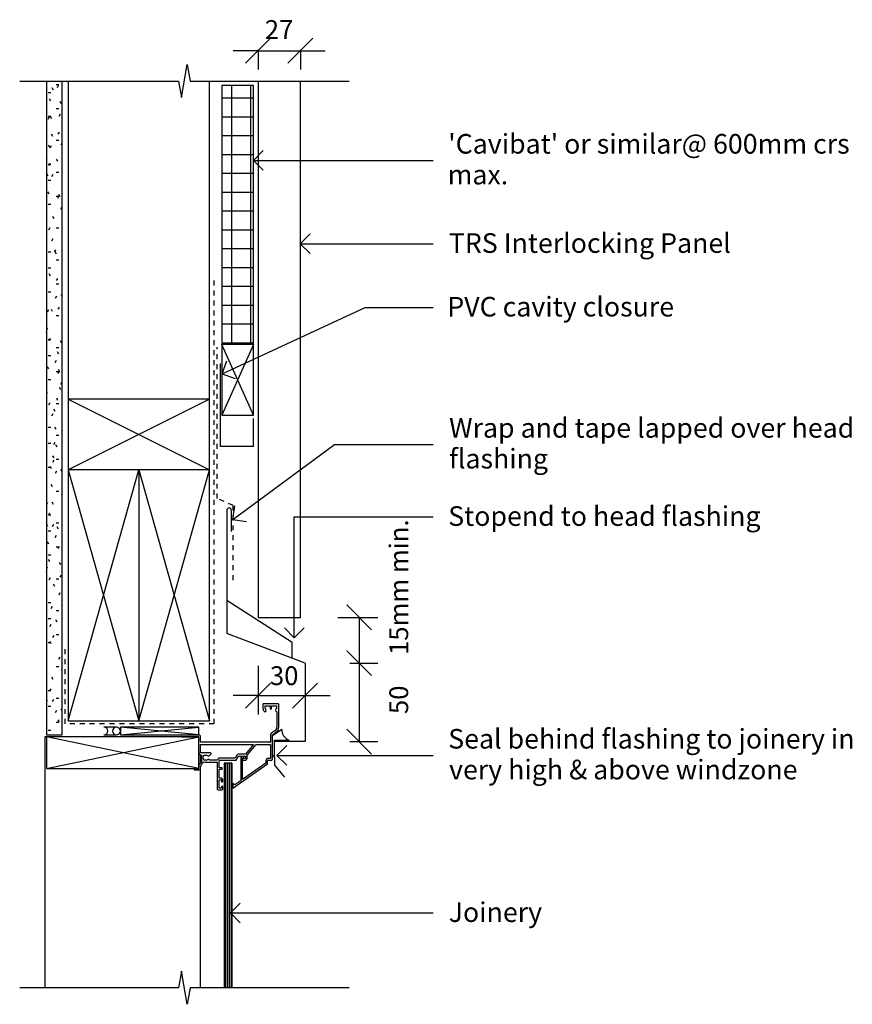
# Model space of a CAD drawing. Extents: x 729 to 1260, y 3010 to 3638.
import ezdxf

# ---------------------------------------------------------------- set-up
doc = ezdxf.new("R2010")
doc.units = 0
doc.linetypes.add('DASH', pattern=[6.35, 3.175, -3.175])
doc.layers.get('0').update_dxf_attribs({"linetype": 'CONTINUOUS'})
doc.layers.get('DEFPOINTS').update_dxf_attribs({"linetype": 'CONTINUOUS'})
for name, color, linetype in [('_ANNOTATE', 241, 'CONTINUOUS'), ('_DIM', 151, 'CONTINUOUS'), ('_HATCH', 253, 'CONTINUOUS'), ('_LINES', 3, 'CONTINUOUS')]:
    doc.layers.add(name, color=color, linetype=linetype)
doc.styles.add('ARIAL', font='txt', dxfattribs={"height": 12.5})
doc.styles.add('ARIAL_1', font='txt', dxfattribs={"height": 12})
doc.dimstyles.get("Standard").update_dxf_attribs({"dimtxt": 0.18, "dimasz": 0.18, "dimexe": 0.18, "dimexo": 0.0625, "dimgap": 0.09, "dimtad": 0, "dimtih": 1, "dimtoh": 1, "dimzin": 0, "dimcen": 0.09, "dimazin": 3, "dimtfac": 1, "dimtofl": 0, "dimtmove": 0, "dimatfit": 3})

# ---------------------------------------------------------------- blocks, each defined once
blk = doc.blocks.new('*U30')
at = {"layer": '_ANNOTATE', "style": 'ARIAL'}
blk.add_text('TRS Interlocking Panel', height=12.5, dxfattribs=at).set_placement((1002.23, 3489.32))
blk = doc.blocks.new('*U31')
at = {"layer": '_ANNOTATE', "style": 'ARIAL'}
blk.add_text('Stopend to head flashing', height=12.5, dxfattribs=at).set_placement((1001.86, 3315.36))
blk = doc.blocks.new('*U32')
at = {"layer": '_ANNOTATE', "style": 'ARIAL'}
blk.add_text('Joinery', height=12.5, dxfattribs=at).set_placement((1002.17, 3062.95))
blk = doc.blocks.new('*U33')
at = {"layer": '_ANNOTATE', "style": 'ARIAL'}
for s, p in [("'Cavibat' or similar@ 600mm crs", (1001.87, 3552.56)), ('max.', (1001.49, 3532.94))]:
    blk.add_text(s, height=12.5, dxfattribs=at).set_placement(p)
blk = doc.blocks.new('*U34')
at = {"layer": '_ANNOTATE', "style": 'ARIAL'}
for s, p in [('Seal behind flashing to joinery in', (1001.86, 3173.45)), ('very high & above windzone', (1002.42, 3153.83))]:
    blk.add_text(s, height=12.5, dxfattribs=at).set_placement(p)
blk = doc.blocks.new('*U43')
at = {"layer": '_DIM', "color": 0, "style": 'ARIAL_1'}
blk.add_text('15mm min.', height=12, rotation=90, dxfattribs=at).set_placement((976.34, 3233.11))
blk = doc.blocks.new('_OBLIQUE')
at = {"color": 0, "linetype": 'BYBLOCK'}
blk.add_line((-0.5, -0.5), (0.5, 0.5), dxfattribs=at)
blk = doc.blocks.new('DIMBLOCK1-TRSIL06_JONERY_H')
at = {"layer": '_DIM', "color": 0}
for p, q in [((931.46, 3257.07), (957.06, 3257.07)), ((945.06, 3257.07), (945.06, 3227.87)), ((939.11, 3227.87), (957.06, 3227.87))]:
    blk.add_line(p, q, dxfattribs=at)
at = {"layer": 'DEFPOINTS', "color": 0}
for p in [(912.41, 3257.07), (920.06, 3227.87), (945.06, 3227.87)]:
    blk.add_point(p, dxfattribs=at)
at = {"layer": '_DIM', "color": 0, "xscale": 15.875, "yscale": 15.875, "zscale": 15.875}
for p, rotation in [((945.06, 3257.07), 90), ((945.06, 3227.87), 270)]:
    blk.add_blockref('_OBLIQUE', p, dxfattribs=dict(at, rotation=rotation))
at = {"layer": '_HATCH'}
blk.add_blockref('*U43', (0, 0), dxfattribs=at)
blk = doc.blocks.new('*U42')
at = {"layer": '_DIM', "color": 0, "style": 'ARIAL_1'}
blk.add_text('50', height=12, rotation=90, dxfattribs=at).set_placement((976.34, 3195.44))
blk = doc.blocks.new('DIMBLOCK2-TRSIL06_JONERY_H')
at = {"layer": '_DIM', "color": 0}
for p, q in [((939.11, 3227.87), (957.06, 3227.87)), ((945.06, 3227.87), (945.06, 3177.87)), ((939.11, 3177.87), (957.06, 3177.87))]:
    blk.add_line(p, q, dxfattribs=at)
at = {"layer": 'DEFPOINTS', "color": 0}
for p in [(920.06, 3227.87), (920.06, 3177.87), (945.06, 3177.87)]:
    blk.add_point(p, dxfattribs=at)
at = {"layer": '_DIM', "color": 0, "xscale": 15.875, "yscale": 15.875, "zscale": 15.875}
for p, rotation in [((945.06, 3227.87), 90), ((945.06, 3177.87), 270)]:
    blk.add_blockref('_OBLIQUE', p, dxfattribs=dict(at, rotation=rotation))
at = {"layer": '_HATCH'}
blk.add_blockref('*U42', (0, 0), dxfattribs=at)
blk = doc.blocks.new('*U35')
at = {"layer": '_ANNOTATE', "style": 'ARIAL'}
for s, p in [('Wrap and tape lapped over head', (1002.43, 3371.56)), ('flashing', (1002.48, 3351.94))]:
    blk.add_text(s, height=12.5, dxfattribs=at).set_placement(p)
blk = doc.blocks.new('*U36')
at = {"layer": '_ANNOTATE', "style": 'ARIAL'}
blk.add_text('PVC cavity closure', height=12.5, dxfattribs=at).set_placement((1001.29, 3448.77))
blk = doc.blocks.new('*U41')
at = {"layer": '_DIM', "color": 0, "style": 'ARIAL_1'}
blk.add_text('27', height=12, dxfattribs=at).set_placement((884.93, 3625.61))
blk = doc.blocks.new('DIMBLOCK3-TRSIL06_JONERY_H')
at = {"layer": '_DIM', "color": 0}
for p, q in [((880.62, 3618.09), (864.75, 3618.09)), ((880.62, 3618.85), (880.62, 3606.09)), ((880.62, 3618.09), (907.62, 3618.09)), ((907.62, 3618.85), (907.62, 3606.09)), ((907.62, 3618.09), (923.5, 3618.09))]:
    blk.add_line(p, q, dxfattribs=at)
at = {"layer": 'DEFPOINTS', "color": 0}
for p in [(880.62, 3637.9), (907.62, 3637.9), (907.62, 3618.09)]:
    blk.add_point(p, dxfattribs=at)
at = {"layer": '_DIM', "color": 0, "xscale": 15.875, "yscale": 15.875, "zscale": 15.875}
blk.add_blockref('_OBLIQUE', (880.62, 3618.09), dxfattribs=at)
at = {"layer": '_DIM', "color": 0, "xscale": 15.875, "yscale": 15.875, "zscale": 15.875, "rotation": 180}
blk.add_blockref('_OBLIQUE', (907.62, 3618.09), dxfattribs=at)
at = {"layer": '_HATCH'}
blk.add_blockref('*U41', (0, 0), dxfattribs=at)
blk = doc.blocks.new('*U40')
at = {"layer": '_DIM', "color": 0, "style": 'ARIAL_1'}
blk.add_text('30', height=12, dxfattribs=at).set_placement((888.19, 3213.9))
blk = doc.blocks.new('DIMBLOCK4-TRSIL06_JONERY_H')
at = {"layer": '_DIM', "color": 0}
for p, q in [((880.62, 3226.16), (880.62, 3195.24)), ((880.62, 3207.24), (864.75, 3207.24)), ((880.62, 3207.24), (910.62, 3207.24)), ((910.62, 3207.24), (910.62, 3195.24)), ((910.62, 3207.24), (926.5, 3207.24))]:
    blk.add_line(p, q, dxfattribs=at)
at = {"layer": 'DEFPOINTS', "color": 0}
for p in [(880.62, 3245.21), (910.62, 3225.93), (910.62, 3207.24)]:
    blk.add_point(p, dxfattribs=at)
at = {"layer": '_DIM', "color": 0, "xscale": 15.875, "yscale": 15.875, "zscale": 15.875}
blk.add_blockref('_OBLIQUE', (880.62, 3207.24), dxfattribs=at)
at = {"layer": '_DIM', "color": 0, "xscale": 15.875, "yscale": 15.875, "zscale": 15.875, "rotation": 180}
blk.add_blockref('_OBLIQUE', (910.62, 3207.24), dxfattribs=at)
at = {"layer": '_HATCH'}
blk.add_blockref('*U40', (0, 0), dxfattribs=at)
blk = doc.blocks.new('*U37')
at = {"layer": '_HATCH', "linetype": 'CONTINUOUS'}
for p, q in [((858.91, 3164.06), (858.91, 3021.04)), ((863.91, 3164.06), (863.91, 3021.04))]:
    blk.add_line(p, q, dxfattribs=at)
blk.add_solid([(858.91, 3164.06), (858.91, 3021.04), (863.91, 3021.04)], dxfattribs=at)
at = {"layer": '_HATCH', "linetype": 'CONTINUOUS', "extrusion": (0, 0, -1)}
blk.add_solid([(-858.91, 3164.06), (-863.91, 3164.06), (-863.91, 3021.04)], dxfattribs=at)
blk = doc.blocks.new('*X38')
at = {"color": 0}
for p, q in [((751.84, 3596.64), (753.52, 3596.64)), ((753.25, 3595.94), (752.42, 3594.48)), ((746.76, 3591.56), (748.44, 3591.56)), ((750.28, 3593.02), (749.44, 3594.47)), ((745.63, 3582.74), (745.62, 3582.72)), ((748.42, 3586.08), (747.58, 3587.53)), ((755.36, 3584.22), (754.52, 3585.67)), ((746.76, 3576.32), (748.44, 3576.32)), ((749.1, 3574.74), (748.26, 3576.19)), ((751.84, 3581.4), (753.52, 3581.4)), ((754.43, 3577.66), (753.59, 3576.21)), ((747.49, 3575.8), (746.65, 3574.35)), ((749.78, 3563.4), (748.94, 3564.86)), ((753.75, 3566.32), (752.91, 3564.87)), ((747.92, 3556.46), (747.08, 3557.92)), ((748.67, 3557.52), (747.83, 3556.07)), ((751.84, 3561.08), (753.52, 3561.08)), ((755.61, 3559.38), (754.77, 3557.93)), ((746.06, 3549.53), (745.62, 3550.28)), ((746.76, 3545.84), (748.44, 3545.84)), ((747.99, 3546.18), (747.15, 3544.73)), ((753, 3547.67), (752.16, 3549.12)), ((746.74, 3538.19), (745.9, 3539.64)), ((749.85, 3539.24), (749.01, 3537.79)), ((751.84, 3540.76), (753.52, 3540.76)), ((746.76, 3535.68), (748.44, 3535.68)), ((747.42, 3526.85), (746.58, 3528.3)), ((754.36, 3524.99), (753.52, 3526.44)), ((746.76, 3520.44), (748.44, 3520.44)), ((751.84, 3525.52), (753.52, 3525.52)), ((753.57, 3525.36), (752.73, 3523.91)), ((755.43, 3518.42), (754.59, 3516.97)), ((750.64, 3511.11), (749.8, 3512.56)), ((747.81, 3505.22), (746.97, 3503.77)), ((751.84, 3505.2), (753.52, 3505.2)), ((749.67, 3498.29), (748.83, 3496.83)), ((746.76, 3489.96), (748.44, 3489.96)), ((751.53, 3491.35), (750.69, 3489.89)), ((752, 3488.43), (751.16, 3489.88)), ((751.84, 3484.88), (753.52, 3484.88)), ((746.76, 3479.8), (748.44, 3479.8)), ((748.28, 3474.55), (747.45, 3476)), ((745.77, 3471.21), (745.62, 3470.96)), ((751.84, 3469.64), (753.52, 3469.64)), ((752.71, 3473.07), (751.87, 3471.62)), ((746.76, 3464.56), (748.44, 3464.56)), ((752.03, 3461.73), (751.19, 3460.28)), ((755.62, 3461.84), (755.07, 3462.81)), ((746.95, 3452.93), (746.11, 3451.48)), ((749.64, 3451.88), (748.81, 3453.33)), ((753.89, 3454.79), (753.05, 3453.34)), ((751.84, 3449.32), (753.52, 3449.32)), ((746.27, 3441.59), (745.62, 3440.48)), ((745.93, 3438), (745.62, 3438.52)), ((746.76, 3434.08), (748.44, 3434.08)), ((748.12, 3434.65), (747.29, 3433.2)), ((755.41, 3431.74), (754.57, 3433.19)), ((751.84, 3429), (753.52, 3429)), ((753.55, 3424.8), (752.71, 3426.25)), ((746.76, 3423.92), (748.44, 3423.92)), ((751.84, 3420.77), (751.01, 3419.32)), ((747.29, 3415.32), (746.45, 3416.77)), ((751.84, 3413.76), (753.52, 3413.76)), ((753.7, 3413.83), (752.86, 3412.38)), ((754.23, 3413.46), (753.39, 3414.91)), ((746.76, 3408.68), (748.44, 3408.68)), ((755.56, 3406.89), (754.72, 3405.44)), ((746.08, 3400.64), (745.62, 3399.84)), ((754.91, 3402.12), (754.07, 3403.57)), ((753.05, 3395.18), (752.21, 3396.63)), ((747.94, 3393.7), (747.1, 3392.24)), ((751.19, 3388.24), (750.35, 3389.69)), ((751.84, 3393.44), (753.52, 3393.44)), ((749.8, 3386.76), (748.96, 3385.31)), ((746.76, 3378.2), (748.44, 3378.2)), ((751.87, 3376.9), (751.03, 3378.35)), ((755.62, 3376.52), (755.22, 3375.83)), ((751.84, 3373.12), (753.52, 3373.12)), ((746.76, 3368.04), (748.44, 3368.04)), ((750.98, 3368.48), (750.14, 3367.03)), ((752.55, 3365.56), (751.71, 3367.02)), ((750.3, 3357.14), (749.46, 3355.69)), ((750.69, 3358.62), (749.85, 3360.08)), ((751.84, 3357.88), (753.52, 3357.88)), ((746.76, 3352.8), (748.44, 3352.8)), ((748.83, 3351.69), (747.99, 3353.14)), ((755.62, 3350.08), (754.93, 3351.28)), ((752.16, 3350.2), (751.32, 3348.75)), ((749.51, 3340.35), (748.67, 3341.8)), ((751.84, 3337.56), (753.52, 3337.56)), ((755.62, 3335.88), (755.04, 3334.87)), ((746.4, 3330.06), (745.62, 3328.72)), ((750.19, 3329.01), (749.35, 3330.46)), ((746.76, 3322.32), (748.44, 3322.32)), ((748.33, 3322.07), (747.49, 3323.52)), ((746.47, 3315.13), (745.63, 3316.58)), ((750.12, 3316.18), (749.28, 3314.73)), ((751.84, 3317.24), (753.52, 3317.24)), ((753.41, 3313.27), (752.57, 3314.72)), ((746.76, 3312.16), (748.44, 3312.16)), ((751.98, 3309.24), (751.14, 3307.79)), ((747.15, 3303.79), (746.32, 3305.24)), ((751.84, 3302), (753.52, 3302)), ((753.84, 3302.3), (753, 3300.85)), ((746.76, 3296.92), (748.44, 3296.92)), ((747.83, 3292.45), (747, 3293.9)), ((746.22, 3289.11), (745.62, 3288.08)), ((754.77, 3290.59), (753.94, 3292.04)), ((745.97, 3285.51), (745.62, 3286.12)), ((748.08, 3282.17), (747.24, 3280.72)), ((751.84, 3281.68), (753.52, 3281.68)), ((755.02, 3284.03), (754.18, 3282.58)), ((751.05, 3276.71), (750.22, 3278.16)), ((754.33, 3272.69), (753.5, 3271.24)), ((746.76, 3266.44), (748.44, 3266.44)), ((749.25, 3263.89), (748.42, 3262.44)), ((755.62, 3264.76), (755.36, 3264.3)), ((746.76, 3256.28), (748.44, 3256.28)), ((751.84, 3261.36), (753.52, 3261.36)), ((748.57, 3252.55), (747.74, 3251.1)), ((752.42, 3254.04), (751.58, 3255.49)), ((750.43, 3245.61), (749.6, 3244.16)), ((751.84, 3246.12), (753.52, 3246.12)), ((746.76, 3241.04), (748.44, 3241.04)), ((748.7, 3240.16), (747.86, 3241.61)), ((754.15, 3231.73), (753.31, 3230.28)), ((751.84, 3225.8), (753.52, 3225.8)), ((755.62, 3228.16), (755.48, 3228.41)), ((750.06, 3217.48), (749.22, 3218.93)), ((755.62, 3224.12), (755.17, 3223.34)), ((746.76, 3210.56), (748.44, 3210.56)), ((748.39, 3211.59), (747.55, 3210.14)), ((746.34, 3203.6), (745.62, 3204.84)), ((746.76, 3200.4), (748.44, 3200.4)), ((750.25, 3204.66), (749.41, 3203.2)), ((751.84, 3205.48), (753.52, 3205.48)), ((752.11, 3197.72), (751.27, 3196.26)), ((755.62, 3197.68), (754.98, 3198.79)), ((751.84, 3190.24), (753.52, 3190.24)), ((753.96, 3190.4), (753.12, 3191.85)), ((746.76, 3185.16), (748.44, 3185.16)), ((747, 3182.14), (746.86, 3182.37))]:
    blk.add_line(p, q, dxfattribs=at)
blk = doc.blocks.new('*X39')
at = {"color": 0}
for p, q in [((864, 3430.86), (864, 3595.97)), ((876, 3430.86), (876, 3595.97)), ((857.62, 3588), (877.62, 3588)), ((857.62, 3576), (877.62, 3576)), ((857.62, 3564), (877.62, 3564)), ((857.62, 3552), (877.62, 3552)), ((857.62, 3540), (877.62, 3540)), ((857.62, 3528), (877.62, 3528)), ((857.62, 3516), (877.62, 3516)), ((857.62, 3504), (877.62, 3504)), ((857.62, 3492), (877.62, 3492)), ((857.62, 3480), (877.62, 3480)), ((857.62, 3468), (877.62, 3468)), ((857.62, 3456), (877.62, 3456)), ((857.62, 3444), (877.62, 3444)), ((857.62, 3432), (877.62, 3432))]:
    blk.add_line(p, q, dxfattribs=at)

msp = doc.modelspace()

# ---------------------------------------------------------------- linework, layer by layer
at = {"layer": '_LINES'}
for p, q in [((831.754, 3588.221), (835.48, 3609.353)), ((835.48, 3609.353), (837.339, 3598.814)), ((728.622, 3598.814), (829.887, 3598.814)), ((745.622, 3598.814), (745.622, 3182.141)), ((755.622, 3182.141), (755.622, 3598.814)), ((759.622, 3598.814), (759.622, 3396.141)), ((829.887, 3598.814), (831.754, 3588.221)), ((837.339, 3598.814), (938.622, 3598.814)), ((849.622, 3396.141), (849.622, 3598.814)), ((877.622, 3595.966), (857.622, 3595.966)), ((857.622, 3595.966), (857.622, 3430.861)), ((877.622, 3430.861), (877.622, 3595.966)), ((880.622, 3598.814), (880.622, 3257.066)), ((907.622, 3257.066), (907.622, 3598.814)), ((877.662, 3548.24), (883.912, 3554.49)), ((877.662, 3548.24), (883.912, 3541.99)), ((877.662, 3548.24), (992.267, 3548.24)), ((907.496, 3495.103), (913.746, 3501.353)), ((907.496, 3495.103), (913.746, 3488.853)), ((907.496, 3495.103), (992.267, 3495.103)), ((857.7, 3412.213), (948.891, 3454.559)), ((948.891, 3454.559), (992.267, 3454.559)), ((857.622, 3430.861), (857.622, 3385.861)), ((877.622, 3430.861), (857.622, 3430.861)), ((877.622, 3385.861), (857.622, 3430.861)), ((877.622, 3430.861), (857.622, 3385.861)), ((877.622, 3385.861), (877.622, 3430.861)), ((857.7, 3412.213), (860.736, 3420.514)), ((856.622, 3365.861), (856.622, 3418.861)), ((857.7, 3412.213), (866.001, 3409.177)), ((849.622, 3396.141), (759.622, 3396.141)), ((759.622, 3396.141), (759.622, 3351.141)), ((849.622, 3396.141), (759.622, 3351.141)), ((759.622, 3396.141), (849.622, 3351.141)), ((849.622, 3351.141), (849.622, 3396.141)), ((857.622, 3385.861), (877.622, 3385.861)), ((877.622, 3365.861), (877.622, 3383.861)), ((877.622, 3365.861), (856.622, 3365.861)), ((864.519, 3319.378), (929.393, 3367.239)), ((929.393, 3367.239), (992.267, 3367.239)), ((804.622, 3351.141), (759.622, 3351.141)), ((759.622, 3351.141), (759.622, 3191.141)), ((759.622, 3351.141), (804.622, 3191.141)), ((759.622, 3191.141), (804.622, 3351.141)), ((849.622, 3351.141), (804.622, 3351.141)), ((804.622, 3351.141), (804.622, 3191.141)), ((804.622, 3351.141), (849.622, 3191.141)), ((804.622, 3191.141), (849.622, 3351.141)), ((849.622, 3191.141), (849.622, 3351.141)), ((860.622, 3325.261), (860.622, 3246.761)), ((863.622, 3311.761), (863.622, 3325.261)), ((864.519, 3319.378), (865.838, 3328.118)), ((864.519, 3319.378), (873.259, 3318.059)), ((903.671, 3321.149), (992.267, 3321.149)), ((903.671, 3244.12), (903.671, 3321.149)), ((902.334, 3240.999), (860.622, 3267.792)), ((880.622, 3257.066), (907.622, 3257.066)), ((903.671, 3244.12), (897.421, 3250.37)), ((903.671, 3244.12), (909.921, 3250.37)), ((910.622, 3227.867), (860.622, 3246.761)), ((902.334, 3230.999), (902.334, 3240.999)), ((910.622, 3227.867), (910.622, 3177.867)), ((883.751, 3201.556), (883.751, 3199.116)), ((893.301, 3202.056), (884.251, 3202.056)), ((885.251, 3199.116), (885.251, 3200.641)), ((885.251, 3200.641), (888.376, 3200.641)), ((888.376, 3200.641), (888.376, 3198.741)), ((889.176, 3198.741), (889.176, 3200.641)), ((889.176, 3200.641), (892.301, 3200.641)), ((892.301, 3200.641), (892.301, 3199.116)), ((893.801, 3187.125), (893.801, 3201.556)), ((888.376, 3198.741), (889.176, 3198.741)), ((892.601, 3196.945), (892.601, 3187.125)), ((759.622, 3191.141), (804.622, 3191.141)), ((804.622, 3191.141), (849.622, 3191.141)), ((745.622, 3182.141), (755.622, 3182.141)), ((790.322, 3187.141), (782.322, 3187.141)), ((782.322, 3182.141), (790.322, 3182.141)), ((842.822, 3187.141), (792.822, 3187.141)), ((792.822, 3187.141), (792.822, 3182.141)), ((792.822, 3182.141), (842.822, 3187.141)), ((842.822, 3182.141), (792.822, 3187.141)), ((792.822, 3182.141), (842.822, 3182.141)), ((831.922, 3180.941), (842.822, 3180.941)), ((842.822, 3182.141), (842.822, 3187.141)), ((842.822, 3180.941), (842.822, 3180.841)), ((844.022, 3177.441), (844.022, 3180.941)), ((888.622, 3182.256), (888.622, 3177.941)), ((891.407, 3184.831), (889.134, 3183.239)), ((895.707, 3185.687), (889.822, 3181.567)), ((889.822, 3182.256), (892.095, 3183.848)), ((889.822, 3166.641), (889.822, 3182.256)), ((745.622, 3180.841), (744.622, 3180.841)), ((744.622, 3180.841), (744.622, 3021.039)), ((842.822, 3180.841), (745.622, 3180.841)), ((745.622, 3180.841), (745.622, 3160.841)), ((745.622, 3160.841), (842.822, 3180.841)), ((842.822, 3160.841), (745.622, 3180.841)), ((842.822, 3160.841), (842.822, 3180.841)), ((888.122, 3177.441), (844.022, 3177.441)), ((844.022, 3170.691), (844.022, 3176.141)), ((844.022, 3176.141), (877.756, 3176.141)), ((877.756, 3176.141), (872.553, 3169.941)), ((873.622, 3169.348), (879.322, 3176.141)), ((879.322, 3176.141), (888.622, 3176.141)), ((888.622, 3176.141), (888.622, 3167.141)), ((891.135, 3178.867), (900.482, 3178.867)), ((891.135, 3168.067), (891.135, 3178.867)), ((910.622, 3177.867), (891.135, 3177.867)), ((892.644, 3169.131), (898.894, 3175.381)), ((843.571, 3169.579), (844.504, 3169.291)), ((843.822, 3164.386), (843.822, 3169.502)), ((850.201, 3170.691), (844.022, 3170.691)), ((844.504, 3169.291), (844.504, 3166.141)), ((845.779, 3168.616), (846.354, 3169.191)), ((846.354, 3169.191), (847.597, 3169.191)), ((849.526, 3168.888), (850.548, 3169.822)), ((867.084, 3169.341), (865.929, 3167.341)), ((866.622, 3166.141), (868.065, 3168.641)), ((868.065, 3168.641), (872.622, 3168.641)), ((872.553, 3169.941), (868.123, 3169.941)), ((871.384, 3168.376), (870.601, 3168.376)), ((871.384, 3167.376), (871.384, 3168.376)), ((872.622, 3168.641), (872.622, 3167.141)), ((873.622, 3167.141), (873.622, 3169.348)), ((892.644, 3169.131), (898.894, 3162.881)), ((892.644, 3169.131), (992.267, 3169.131)), ((846.354, 3166.141), (845.779, 3166.716)), ((847.597, 3166.141), (846.354, 3166.141)), ((846.922, 3164.741), (854.622, 3164.741)), ((854.67, 3166.041), (849.755, 3166.041)), ((854.622, 3164.741), (854.622, 3147.641)), ((855.822, 3161.141), (855.822, 3165.641)), ((865.929, 3167.341), (856.322, 3167.341)), ((856.322, 3166.141), (866.622, 3166.141)), ((863.907, 3164.06), (858.907, 3164.06)), ((858.907, 3164.06), (858.907, 3021.039)), ((860.157, 3021.039), (860.157, 3164.06)), ((861.407, 3021.039), (861.407, 3164.06)), ((862.657, 3021.039), (862.657, 3164.06)), ((863.907, 3021.039), (863.907, 3164.06)), ((864.601, 3148.277), (886.601, 3163.69)), ((869.601, 3167.376), (869.601, 3153.001)), ((870.601, 3153.701), (870.601, 3167.376)), ((870.601, 3167.376), (871.384, 3167.376)), ((885.601, 3164.21), (870.601, 3153.701)), ((872.622, 3167.141), (871.122, 3167.141)), ((871.122, 3166.141), (872.622, 3166.141)), ((885.601, 3165.641), (885.601, 3164.21)), ((886.601, 3163.69), (886.601, 3165.641)), ((888.622, 3167.141), (887.101, 3167.141)), ((887.101, 3166.141), (889.322, 3166.141)), ((891.135, 3168.237), (891.135, 3162.867)), ((891.135, 3162.867), (897.562, 3155.206)), ((745.622, 3160.841), (842.822, 3160.841)), ((839.822, 3160.841), (839.822, 3160.341)), ((840.322, 3159.841), (842.922, 3159.841)), ((843.822, 3021.039), (843.822, 3160.341)), ((843.922, 3160.841), (843.922, 3161.741)), ((857.722, 3161.141), (855.822, 3161.141)), ((855.822, 3154.541), (855.822, 3160.341)), ((855.822, 3160.341), (857.722, 3160.341)), ((857.722, 3160.341), (857.722, 3161.141)), ((855.722, 3148.141), (855.722, 3153.541)), ((855.722, 3153.541), (857.222, 3153.541)), ((857.122, 3154.541), (855.822, 3154.541)), ((857.222, 3153.541), (857.222, 3152.657)), ((858.122, 3152.657), (858.122, 3153.541)), ((865.861, 3150.38), (864.601, 3151.108)), ((864.601, 3151.108), (864.601, 3148.277)), ((869.601, 3153.001), (865.861, 3150.38)), ((855.122, 3147.141), (857.622, 3147.141)), ((857.222, 3148.141), (855.722, 3148.141)), ((857.222, 3149.026), (857.222, 3148.141)), ((858.122, 3147.641), (858.122, 3149.026)), ((863.009, 3068.735), (869.259, 3074.985)), ((863.009, 3068.735), (869.259, 3062.485)), ((863.009, 3068.735), (992.267, 3068.735)), ((831.754, 3031.631), (829.887, 3021.039)), ((835.48, 3010.5), (831.754, 3031.631)), ((829.887, 3021.039), (728.622, 3021.039)), ((837.339, 3021.039), (835.48, 3010.5)), ((938.622, 3021.039), (837.339, 3021.039)), ((835.274, 3011.671), (835.687, 3011.671))]:
    msp.add_line(p, q, dxfattribs=at)
at = {"layer": '_LINES', "linetype": 'DASH'}
for p, q in [((852.622, 3189.141), (852.622, 3474.141)), ((854.622, 3332.72), (854.622, 3429.141)), ((864.721, 3328.293), (854.622, 3332.72)), ((864.721, 3280.769), (864.721, 3328.293)), ((757.622, 3189.141), (757.622, 3237.141)), ((852.622, 3189.141), (757.622, 3189.141))]:
    msp.add_line(p, q, dxfattribs=at)
at = {"layer": '_LINES'}
for centre, radius, start, end in [((862.122, 3325.261), 1.5, 0, 180), ((884.251, 3201.556), 0.5, 90, 180), ((893.301, 3201.556), 0.5, 0, 90), ((886.776, 3199.116), 3.025, 180, 218.719297), ((885.001, 3197.693), 0.75, 218.719297, 38.719297), ((886.776, 3199.116), 1.525, 180, 218.719297), ((892.551, 3197.693), 0.75, 141.280747, 273.822145), ((890.776, 3199.116), 1.525, 321.280747, 0), ((782.322, 3184.641), 2.5, 270, 90), ((790.322, 3184.641), 2.5, 90, 270), ((790.322, 3184.641), 2.5, 270, 90), ((831.922, 3181.541), 0.6, 90, 270), ((842.822, 3180.941), 1.2, 0, 90), ((889.822, 3182.256), 1.2, 125, 180), ((889.801, 3187.125), 2.8, 305, 0), ((889.801, 3187.125), 4, 305, 0), ((902.541, 3185.391), 6.841, 177.514425, 252.485575), ((888.122, 3177.941), 0.5, 270, 0), ((844.022, 3170.691), 1.2, 180, 247.917598), ((846.972, 3167.666), 1.525, 141.468059, 218.531941), ((847.597, 3167.666), 1.525, 51.280703, 90), ((849.02, 3169.441), 0.75, 231.280703, 312.448227), ((850.211, 3170.191), 0.5, 312.448227, 91.068349), ((868.123, 3168.741), 1.2, 90, 150), ((870.601, 3167.376), 1, 90, 180), ((890.478, 3168.067), 0.656, 0, 180), ((846.922, 3161.741), 4.1, 121.190196, 179.986858), ((846.922, 3161.741), 3, 90, 180), ((846.004, 3166.141), 1.5, 180, 216.519435), ((847.597, 3167.666), 1.525, 270, 308.719297), ((849.02, 3165.891), 0.75, 11.536959, 128.719297), ((856.322, 3165.641), 1.7, 90, 166.391039), ((856.322, 3165.641), 0.5, 90, 180), ((871.122, 3166.641), 0.5, 90, 270), ((872.622, 3167.141), 1, 270, 0), ((887.101, 3165.641), 1.5, 90, 180), ((887.101, 3165.641), 0.5, 90, 180), ((889.322, 3166.641), 0.5, 270, 0), ((840.322, 3160.341), 0.5, 180, 270), ((842.922, 3160.841), 1, 270, 0), ((857.122, 3153.541), 1, 0, 90), ((857.672, 3152.657), 0.45, 180, 0), ((855.122, 3147.641), 0.5, 180, 270), ((857.672, 3149.026), 0.45, 0, 180), ((857.622, 3147.641), 0.5, 270, 0)]:
    msp.add_arc(centre, radius, start, end, dxfattribs=at)

# ---------------------------------------------------------------- block references
at = {"layer": '_HATCH', "linetype": 'CONTINUOUS'}
for name in ['*X38', '*X39', '*U37']:
    msp.add_blockref(name, (0, 0), dxfattribs=at)
at = {"layer": '_HATCH'}
for name in ['*U33', '*U30', '*U36', '*U35', '*U31', '*U34', '*U32']:
    msp.add_blockref(name, (0, 0), dxfattribs=at)

# ---------------------------------------------------------------- dimensions: what is measured, and where the dimension line sits
at = {"layer": '_DIM'}
dim = msp.add_linear_dim(base=(907.622, 3618.089), p1=(880.622, 3637.898), p2=(907.622, 3637.898), dimstyle='Standard', override={"dimfxl": 27}, dxfattribs=at)
dim.commit()
dim.dimension.update_dxf_attribs({"geometry": 'DIMBLOCK3-TRSIL06_JONERY_H', "text_midpoint": (894.122, 3631.613)})
dim = msp.add_linear_dim(base=(945.055, 3227.867), p1=(912.41, 3257.066), p2=(920.055, 3227.867), angle=90, text='15mm min.', dimstyle='Standard', override={"dimfxl": 30.183751}, dxfattribs=at)
dim.commit()
dim.dimension.update_dxf_attribs({"geometry": 'DIMBLOCK1-TRSIL06_JONERY_H', "text_midpoint": (972.34, 3274.746), "dimtype": 128, "text_rotation": 90})
dim = msp.add_linear_dim(base=(910.622, 3207.241), p1=(880.622, 3245.215), p2=(910.622, 3225.935), dimstyle='Standard', override={"dimfxl": 35.661126}, dxfattribs=at)
dim.commit()
dim.dimension.update_dxf_attribs({"geometry": 'DIMBLOCK4-TRSIL06_JONERY_H', "text_midpoint": (897.468, 3217.903), "dimtype": 128})
dim = msp.add_linear_dim(base=(945.055, 3177.867), p1=(920.055, 3227.867), p2=(920.055, 3177.867), angle=90, dimstyle='Standard', override={"dimfxl": 50}, dxfattribs=at)
dim.commit()
dim.dimension.update_dxf_attribs({"geometry": 'DIMBLOCK2-TRSIL06_JONERY_H', "text_midpoint": (972.34, 3204.713), "dimtype": 128, "text_rotation": 90})

doc.saveas('drawing.dxf')
